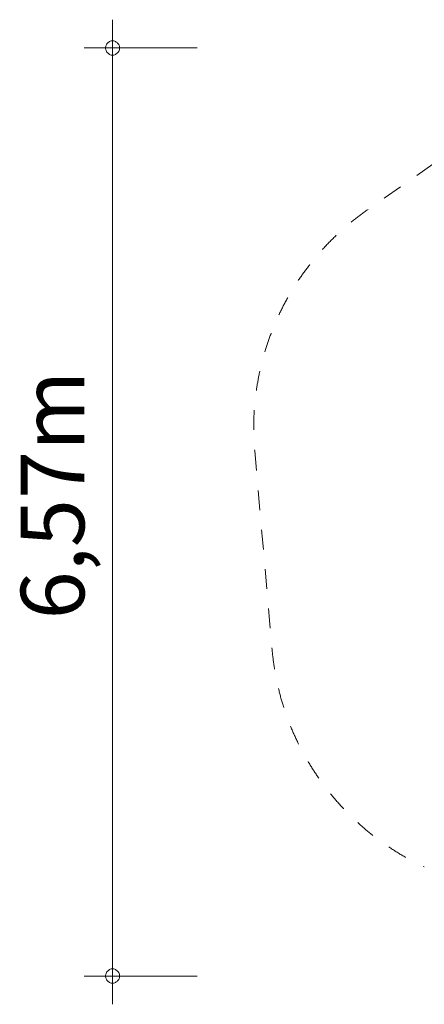
# Model space of a CAD drawing. Units: millimetres. Extents: x 386665 to 401677, y -1263978 to -1253515.
# Drawn here: x 386665 to 389532, y -1263978 to -1257008 of the extents above; entities that cross this region are included whole.
import ezdxf

# ---------------------------------------------------------------- set-up
doc = ezdxf.new("R2010")
doc.units = ezdxf.units.MM
doc.header["$LTSCALE"] = 200
doc.linetypes.add('CADWORK_3', pattern=[4, 2, -2])
doc.layers.add('Ech.1_200', color=7, linetype='Continuous')
doc.styles.add('vagrounded lt-', font='VAGROLN.TTF', dxfattribs={"height": 1})

# ---------------------------------------------------------------- blocks, each defined once
blk = doc.blocks.new('DIM2')
at = {"layer": 'Ech.1_200', "color": 7, "linetype": 'Continuous', "lineweight": 20}
for p, q in [((387323.3, -1263778.1), (387323.3, -1257008.1)), ((387923.3, -1257208.1), (387123.3, -1257208.1)), ((387923.3, -1263778.1), (387123.3, -1263778.1)), ((387323.3, -1263778.1), (387323.3, -1263978.1))]:
    blk.add_line(p, q, dxfattribs=at)
for points in [[(387373.3, -1257208.1), (387373.3, -1257202.1), (387371.3, -1257196.1), (387369.3, -1257190.1), (387367.3, -1257184.1), (387363.3, -1257178.1), (387359.3, -1257174.1), (387355.3, -1257170.1), (387349.3, -1257166.1), (387345.3, -1257162.1), (387339.3, -1257160.1), (387333.3, -1257158.1), (387327.3, -1257158.1), (387319.3, -1257158.1), (387313.3, -1257158.1), (387307.3, -1257160.1), (387301.3, -1257162.1), (387297.3, -1257166.1), (387291.3, -1257170.1), (387287.3, -1257174.1), (387283.3, -1257178.1), (387279.3, -1257184.1), (387277.3, -1257190.1), (387275.3, -1257196.1), (387273.3, -1257202.1), (387273.3, -1257208.1)], [(387273.3, -1257208.1), (387273.3, -1257214.1), (387275.3, -1257220.1), (387277.3, -1257226.1), (387279.3, -1257232.1), (387283.3, -1257238.1), (387287.3, -1257242.1), (387291.3, -1257246.1), (387297.3, -1257250.1), (387301.3, -1257254.1), (387307.3, -1257256.1), (387313.3, -1257258.1), (387319.3, -1257258.1), (387327.3, -1257258.1), (387333.3, -1257258.1), (387339.3, -1257256.1), (387345.3, -1257254.1), (387349.3, -1257250.1), (387355.3, -1257246.1), (387359.3, -1257242.1), (387363.3, -1257238.1), (387367.3, -1257232.1), (387369.3, -1257226.1), (387371.3, -1257220.1), (387373.3, -1257214.1), (387373.3, -1257208.1)], [(387373.3, -1263778.1), (387373.3, -1263772.1), (387371.3, -1263766.1), (387369.3, -1263760.1), (387367.3, -1263754.1), (387363.3, -1263748.1), (387359.3, -1263744.1), (387355.3, -1263740.1), (387349.3, -1263736.1), (387345.3, -1263732.1), (387339.3, -1263730.1), (387333.3, -1263728.1), (387327.3, -1263728.1), (387319.3, -1263728.1), (387313.3, -1263728.1), (387307.3, -1263730.1), (387301.3, -1263732.1), (387297.3, -1263736.1), (387291.3, -1263740.1), (387287.3, -1263744.1), (387283.3, -1263748.1), (387279.3, -1263754.1), (387277.3, -1263760.1), (387275.3, -1263766.1), (387273.3, -1263772.1), (387273.3, -1263778.1)], [(387273.3, -1263778.1), (387273.3, -1263784.1), (387275.3, -1263790.1), (387277.3, -1263796.1), (387279.3, -1263802.1), (387283.3, -1263808.1), (387287.3, -1263812.1), (387291.3, -1263816.1), (387297.3, -1263820.1), (387301.3, -1263824.1), (387307.3, -1263826.1), (387313.3, -1263828.1), (387319.3, -1263828.1), (387327.3, -1263828.1), (387333.3, -1263828.1), (387339.3, -1263826.1), (387345.3, -1263824.1), (387349.3, -1263820.1), (387355.3, -1263816.1), (387359.3, -1263812.1), (387363.3, -1263808.1), (387367.3, -1263802.1), (387369.3, -1263796.1), (387371.3, -1263790.1), (387373.3, -1263784.1), (387373.3, -1263778.1)]]:
    blk.add_lwpolyline(points, dxfattribs=at)

msp = doc.modelspace()

# ---------------------------------------------------------------- linework, layer by layer
at = {"layer": 'Ech.1_200', "color": 64, "linetype": 'CADWORK_3', "lineweight": 18, "ltscale": 0.35}
for points in [[(390280.4, -1257548), (389125, -1258357)], [(388330.5, -1260060.9), (388453.4, -1261465.9)]]:
    msp.add_lwpolyline(points, dxfattribs=at)
for centre, start, end in [((390203.3, -1259897), 125, 185), ((390326.3, -1261302), 185, 245)]:
    msp.add_arc(centre, 1880, start, end, dxfattribs=at)

# ---------------------------------------------------------------- block references
at = {"layer": 'Ech.1_200'}
msp.add_blockref('DIM2', (0, 0), dxfattribs=at)

# ---------------------------------------------------------------- texts
at = {"layer": 'Ech.1_200', "color": 7, "linetype": 'Continuous', "style": 'vagrounded lt-'}
msp.add_text('6,57m', height=450, rotation=90, dxfattribs=at).set_placement((387123.3, -1261253.7))

doc.saveas('drawing.dxf')
